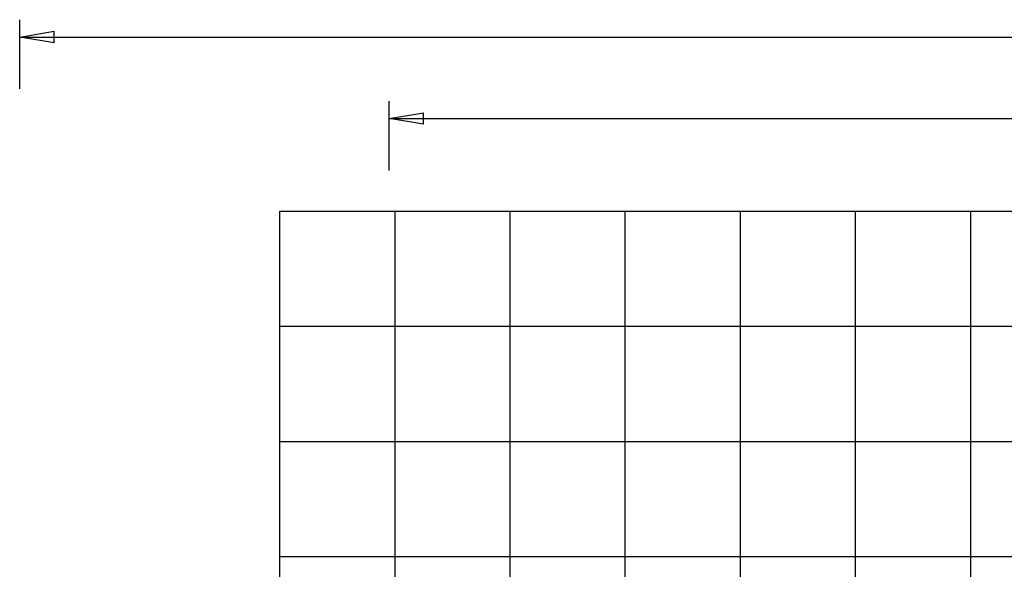
# Model space of a CAD drawing. Extents: x -53 to 53, y -50 to 50.
# Drawn here: x -53 to -11, y 24 to 48 of the extents above; entities that cross this region are included whole.
import ezdxf

# ---------------------------------------------------------------- set-up
doc = ezdxf.new("R2010")
doc.units = 0
doc.layers.get('0').update_dxf_attribs({"linetype": 'CONTINUOUS'})

msp = doc.modelspace()

# ---------------------------------------------------------------- linework, layer by layer
at = {"color": 0}
for points in [[(-53.2591, 47.8436), (-53.2591, 47.8436)], [(-53.2591, 44.8436), (-53.2591, 47.8436)], [(-53.2591, 44.8436), (-53.2591, 47.8436)], [(-53.2591, 44.8436), (-53.2591, 47.8436)], [(-53.2591, 44.8436), (-53.2591, 47.8436)], [(-53.2591, 44.8436), (-53.2591, 47.8436)], [(-53.2591, 44.8436), (-53.2591, 47.8436)], [(-53.2591, 44.8436), (-53.2591, 47.8436)], [(-53.2591, 44.8436), (-53.2591, 47.8436)], [(-53.2591, 44.8436), (-53.2591, 47.8436)], [(-53.2591, 44.8436), (-53.2591, 47.8436)], [(-53.2591, 44.8436), (-53.2591, 47.8436)], [(-53.2591, 44.8436), (-53.2591, 47.8436)], [(-53.2591, 44.8436), (-53.2591, 47.8436)], [(-53.2591, 44.8436), (-53.2591, 47.8436)], [(-53.2591, 44.8436), (-53.2591, 47.8436)], [(-53.2591, 44.8436), (-53.2591, 47.8436)], [(-53.2591, 44.8436), (-53.2591, 47.8436)], [(-53.2591, 44.8436), (-53.2591, 47.8436)], [(-53.2591, 44.8436), (-53.2591, 47.8436)], [(-53.2591, 44.8436), (-53.2591, 47.8436)], [(-53.2591, 44.8436), (-53.2591, 47.8436)], [(-53.2591, 47.0936), (-51.7591, 47.3436)], [(-53.2591, 47.0936), (-51.7591, 47.3436)], [(-53.2591, 47.0936), (-51.7591, 47.3436)], [(-53.2591, 47.0936), (-51.7591, 47.3436)], [(-53.2591, 47.0936), (-51.7591, 47.3436)], [(-53.2591, 47.0936), (-51.7591, 47.3436)], [(-53.2591, 47.0936), (-51.7591, 47.3436)], [(-53.2591, 47.0936), (-51.7591, 47.3436)], [(-53.2591, 47.0936), (-51.7591, 47.3436)], [(-53.2591, 47.0936), (-51.7591, 47.3436)], [(-53.2591, 47.0936), (-51.7591, 47.3436)], [(-53.2591, 47.0936), (-51.7591, 47.3436)], [(-53.2591, 47.0936), (-51.7591, 47.3436)], [(-53.2591, 47.0936), (-51.7591, 47.3436)], [(-53.2591, 47.0936), (-51.7591, 47.3436)], [(-53.2591, 47.0936), (-51.7591, 47.3436)], [(-53.2591, 47.0936), (-51.7591, 47.3436)], [(-53.2591, 47.0936), (-51.7591, 47.3436)], [(-53.2591, 47.0936), (-51.7591, 47.3436)], [(-53.2591, 47.0936), (-51.7591, 47.3436)], [(-53.2591, 47.0936), (-51.7591, 47.3436)], [(-53.2591, 47.0936), (-53.2591, 47.0936)], [(-53.2591, 47.0936), (-4.1591, 47.0936)], [(-53.2591, 47.0936), (-4.1591, 47.0936)], [(-53.2591, 47.0936), (-4.1591, 47.0936)], [(-53.2591, 47.0936), (-4.1591, 47.0936)], [(-53.2591, 47.0936), (-4.1591, 47.0936)], [(-53.2591, 47.0936), (-4.1591, 47.0936)], [(-53.2591, 47.0936), (-4.1591, 47.0936)], [(-53.2591, 47.0936), (-4.1591, 47.0936)], [(-53.2591, 47.0936), (-4.1591, 47.0936)], [(-53.2591, 47.0936), (-4.1591, 47.0936)], [(-53.2591, 47.0936), (-4.1591, 47.0936)], [(-53.2591, 47.0936), (-4.1591, 47.0936)], [(-53.2591, 47.0936), (-4.1591, 47.0936)], [(-53.2591, 47.0936), (-4.1591, 47.0936)], [(-53.2591, 47.0936), (-4.1591, 47.0936)], [(-53.2591, 47.0936), (-4.1591, 47.0936)], [(-53.2591, 47.0936), (-4.1591, 47.0936)], [(-53.2591, 47.0936), (-4.1591, 47.0936)], [(-53.2591, 47.0936), (-4.1591, 47.0936)], [(-53.2591, 47.0936), (-4.1591, 47.0936)], [(-53.2591, 47.0936), (-4.1591, 47.0936)], [(-53.2591, 47.0936), (-53.2591, 47.0936)], [(-51.7591, 46.8436), (-53.2591, 47.0936)], [(-51.7591, 46.8436), (-53.2591, 47.0936)], [(-51.7591, 46.8436), (-53.2591, 47.0936)], [(-51.7591, 46.8436), (-53.2591, 47.0936)], [(-51.7591, 46.8436), (-53.2591, 47.0936)], [(-51.7591, 46.8436), (-53.2591, 47.0936)], [(-51.7591, 46.8436), (-53.2591, 47.0936)], [(-51.7591, 46.8436), (-53.2591, 47.0936)], [(-51.7591, 46.8436), (-53.2591, 47.0936)], [(-51.7591, 46.8436), (-53.2591, 47.0936)], [(-51.7591, 46.8436), (-53.2591, 47.0936)], [(-51.7591, 46.8436), (-53.2591, 47.0936)], [(-51.7591, 46.8436), (-53.2591, 47.0936)], [(-51.7591, 46.8436), (-53.2591, 47.0936)], [(-51.7591, 46.8436), (-53.2591, 47.0936)], [(-51.7591, 46.8436), (-53.2591, 47.0936)], [(-51.7591, 46.8436), (-53.2591, 47.0936)], [(-51.7591, 46.8436), (-53.2591, 47.0936)], [(-51.7591, 46.8436), (-53.2591, 47.0936)], [(-51.7591, 46.8436), (-53.2591, 47.0936)], [(-51.7591, 46.8436), (-53.2591, 47.0936)], [(-53.2591, 47.0936), (-53.2591, 47.0936)], [(-53.2591, 47.0936), (-53.2591, 47.0936)], [(-53.2591, 47.0936), (-51.7591, 47.0936)], [(-53.2591, 47.0936), (-51.7591, 47.0936)], [(-53.2591, 47.0936), (-51.7591, 47.0936)], [(-53.2591, 47.0936), (-51.7591, 47.0936)], [(-53.2591, 47.0936), (-51.7591, 47.0936)], [(-53.2591, 47.0936), (-51.7591, 47.0936)], [(-53.2591, 47.0936), (-51.7591, 47.0936)], [(-53.2591, 47.0936), (-51.7591, 47.0936)], [(-53.2591, 47.0936), (-51.7591, 47.0936)], [(-53.2591, 47.0936), (-51.7591, 47.0936)], [(-53.2591, 47.0936), (-51.7591, 47.0936)], [(-53.2591, 47.0936), (-51.7591, 47.0936)], [(-53.2591, 47.0936), (-51.7591, 47.0936)], [(-53.2591, 47.0936), (-51.7591, 47.0936)], [(-53.2591, 47.0936), (-51.7591, 47.0936)], [(-53.2591, 47.0936), (-51.7591, 47.0936)], [(-53.2591, 47.0936), (-51.7591, 47.0936)], [(-53.2591, 47.0936), (-51.7591, 47.0936)], [(-53.2591, 47.0936), (-51.7591, 47.0936)], [(-53.2591, 47.0936), (-51.7591, 47.0936)], [(-53.2591, 47.0936), (-51.7591, 47.0936)], [(-51.7591, 47.3436), (-51.7591, 47.3436)], [(-51.7591, 47.3436), (-51.7591, 47.3436)], [(-51.7591, 46.8436), (-51.7591, 47.3436)], [(-51.7591, 46.8436), (-51.7591, 47.3436)], [(-51.7591, 46.8436), (-51.7591, 47.3436)], [(-51.7591, 46.8436), (-51.7591, 47.3436)], [(-51.7591, 46.8436), (-51.7591, 47.3436)], [(-51.7591, 46.8436), (-51.7591, 47.3436)], [(-51.7591, 46.8436), (-51.7591, 47.3436)], [(-51.7591, 46.8436), (-51.7591, 47.3436)], [(-51.7591, 46.8436), (-51.7591, 47.3436)], [(-51.7591, 46.8436), (-51.7591, 47.3436)], [(-51.7591, 46.8436), (-51.7591, 47.3436)], [(-51.7591, 46.8436), (-51.7591, 47.3436)], [(-51.7591, 46.8436), (-51.7591, 47.3436)], [(-51.7591, 46.8436), (-51.7591, 47.3436)], [(-51.7591, 46.8436), (-51.7591, 47.3436)], [(-51.7591, 46.8436), (-51.7591, 47.3436)], [(-51.7591, 46.8436), (-51.7591, 47.3436)], [(-51.7591, 46.8436), (-51.7591, 47.3436)], [(-51.7591, 46.8436), (-51.7591, 47.3436)], [(-51.7591, 46.8436), (-51.7591, 47.3436)], [(-51.7591, 46.8436), (-51.7591, 47.3436)], [(-51.7591, 47.0936), (-51.7591, 47.0936)], [(-51.7591, 46.8436), (-51.7591, 46.8436)], [(-51.7591, 46.8436), (-51.7591, 46.8436)], [(-53.2591, 44.8436), (-53.2591, 44.8436)], [(-37.2198, 44.3081), (-37.2198, 44.3081)], [(-37.2198, 41.3081), (-37.2198, 44.3081)], [(-37.2198, 41.3081), (-37.2198, 44.3081)], [(-37.2198, 41.3081), (-37.2198, 44.3081)], [(-37.2198, 41.3081), (-37.2198, 44.3081)], [(-37.2198, 41.3081), (-37.2198, 44.3081)], [(-37.2198, 41.3081), (-37.2198, 44.3081)], [(-37.2198, 41.3081), (-37.2198, 44.3081)], [(-37.2198, 41.3081), (-37.2198, 44.3081)], [(-37.2198, 41.3081), (-37.2198, 44.3081)], [(-37.2198, 41.3081), (-37.2198, 44.3081)], [(-37.2198, 41.3081), (-37.2198, 44.3081)], [(-37.2198, 41.3081), (-37.2198, 44.3081)], [(-37.2198, 41.3081), (-37.2198, 44.3081)], [(-37.2198, 41.3081), (-37.2198, 44.3081)], [(-37.2198, 41.3081), (-37.2198, 44.3081)], [(-37.2198, 41.3081), (-37.2198, 44.3081)], [(-37.2198, 41.3081), (-37.2198, 44.3081)], [(-37.2198, 41.3081), (-37.2198, 44.3081)], [(-37.2198, 41.3081), (-37.2198, 44.3081)], [(-37.2198, 41.3081), (-37.2198, 44.3081)], [(-37.2198, 41.3081), (-37.2198, 44.3081)], [(-37.2198, 43.5581), (-35.7198, 43.8081)], [(-37.2198, 43.5581), (-35.7198, 43.8081)], [(-37.2198, 43.5581), (-35.7198, 43.8081)], [(-37.2198, 43.5581), (-35.7198, 43.8081)], [(-37.2198, 43.5581), (-35.7198, 43.8081)], [(-37.2198, 43.5581), (-35.7198, 43.8081)], [(-37.2198, 43.5581), (-35.7198, 43.8081)], [(-37.2198, 43.5581), (-35.7198, 43.8081)], [(-37.2198, 43.5581), (-35.7198, 43.8081)], [(-37.2198, 43.5581), (-35.7198, 43.8081)], [(-37.2198, 43.5581), (-35.7198, 43.8081)], [(-37.2198, 43.5581), (-35.7198, 43.8081)], [(-37.2198, 43.5581), (-35.7198, 43.8081)], [(-37.2198, 43.5581), (-35.7198, 43.8081)], [(-37.2198, 43.5581), (-35.7198, 43.8081)], [(-37.2198, 43.5581), (-35.7198, 43.8081)], [(-37.2198, 43.5581), (-35.7198, 43.8081)], [(-37.2198, 43.5581), (-35.7198, 43.8081)], [(-37.2198, 43.5581), (-35.7198, 43.8081)], [(-37.2198, 43.5581), (-35.7198, 43.8081)], [(-37.2198, 43.5581), (-35.7198, 43.8081)], [(-35.7198, 43.8081), (-35.7198, 43.8081)], [(-35.7198, 43.8081), (-35.7198, 43.8081)], [(-35.7198, 43.3081), (-35.7198, 43.8081)], [(-35.7198, 43.3081), (-35.7198, 43.8081)], [(-35.7198, 43.3081), (-35.7198, 43.8081)], [(-35.7198, 43.3081), (-35.7198, 43.8081)], [(-35.7198, 43.3081), (-35.7198, 43.8081)], [(-35.7198, 43.3081), (-35.7198, 43.8081)], [(-35.7198, 43.3081), (-35.7198, 43.8081)], [(-35.7198, 43.3081), (-35.7198, 43.8081)], [(-35.7198, 43.3081), (-35.7198, 43.8081)], [(-35.7198, 43.3081), (-35.7198, 43.8081)], [(-35.7198, 43.3081), (-35.7198, 43.8081)], [(-35.7198, 43.3081), (-35.7198, 43.8081)], [(-35.7198, 43.3081), (-35.7198, 43.8081)], [(-35.7198, 43.3081), (-35.7198, 43.8081)], [(-35.7198, 43.3081), (-35.7198, 43.8081)], [(-35.7198, 43.3081), (-35.7198, 43.8081)], [(-35.7198, 43.3081), (-35.7198, 43.8081)], [(-35.7198, 43.3081), (-35.7198, 43.8081)], [(-35.7198, 43.3081), (-35.7198, 43.8081)], [(-35.7198, 43.3081), (-35.7198, 43.8081)], [(-35.7198, 43.3081), (-35.7198, 43.8081)], [(-37.2198, 43.5581), (-37.2198, 43.5581)], [(-37.2198, 43.5581), (-3.2085, 43.5581)], [(-37.2198, 43.5581), (-3.2085, 43.5581)], [(-37.2198, 43.5581), (-3.2085, 43.5581)], [(-37.2198, 43.5581), (-3.2085, 43.5581)], [(-37.2198, 43.5581), (-3.2085, 43.5581)], [(-37.2198, 43.5581), (-3.2085, 43.5581)], [(-37.2198, 43.5581), (-3.2085, 43.5581)], [(-37.2198, 43.5581), (-3.2085, 43.5581)], [(-37.2198, 43.5581), (-3.2085, 43.5581)], [(-37.2198, 43.5581), (-3.2085, 43.5581)], [(-37.2198, 43.5581), (-3.2085, 43.5581)], [(-37.2198, 43.5581), (-3.2085, 43.5581)], [(-37.2198, 43.5581), (-3.2085, 43.5581)], [(-37.2198, 43.5581), (-3.2085, 43.5581)], [(-37.2198, 43.5581), (-3.2085, 43.5581)], [(-37.2198, 43.5581), (-3.2085, 43.5581)], [(-37.2198, 43.5581), (-3.2085, 43.5581)], [(-37.2198, 43.5581), (-3.2085, 43.5581)], [(-37.2198, 43.5581), (-3.2085, 43.5581)], [(-37.2198, 43.5581), (-3.2085, 43.5581)], [(-37.2198, 43.5581), (-3.2085, 43.5581)], [(-37.2198, 43.5581), (-37.2198, 43.5581)], [(-35.7198, 43.3081), (-37.2198, 43.5581)], [(-35.7198, 43.3081), (-37.2198, 43.5581)], [(-35.7198, 43.3081), (-37.2198, 43.5581)], [(-35.7198, 43.3081), (-37.2198, 43.5581)], [(-35.7198, 43.3081), (-37.2198, 43.5581)], [(-35.7198, 43.3081), (-37.2198, 43.5581)], [(-35.7198, 43.3081), (-37.2198, 43.5581)], [(-35.7198, 43.3081), (-37.2198, 43.5581)], [(-35.7198, 43.3081), (-37.2198, 43.5581)], [(-35.7198, 43.3081), (-37.2198, 43.5581)], [(-35.7198, 43.3081), (-37.2198, 43.5581)], [(-35.7198, 43.3081), (-37.2198, 43.5581)], [(-35.7198, 43.3081), (-37.2198, 43.5581)], [(-35.7198, 43.3081), (-37.2198, 43.5581)], [(-35.7198, 43.3081), (-37.2198, 43.5581)], [(-35.7198, 43.3081), (-37.2198, 43.5581)], [(-35.7198, 43.3081), (-37.2198, 43.5581)], [(-35.7198, 43.3081), (-37.2198, 43.5581)], [(-35.7198, 43.3081), (-37.2198, 43.5581)], [(-35.7198, 43.3081), (-37.2198, 43.5581)], [(-35.7198, 43.3081), (-37.2198, 43.5581)], [(-37.2198, 43.5581), (-37.2198, 43.5581)], [(-37.2198, 43.5581), (-37.2198, 43.5581)], [(-37.2198, 43.5581), (-35.7198, 43.5581)], [(-37.2198, 43.5581), (-35.7198, 43.5581)], [(-37.2198, 43.5581), (-35.7198, 43.5581)], [(-37.2198, 43.5581), (-35.7198, 43.5581)], [(-37.2198, 43.5581), (-35.7198, 43.5581)], [(-37.2198, 43.5581), (-35.7198, 43.5581)], [(-37.2198, 43.5581), (-35.7198, 43.5581)], [(-37.2198, 43.5581), (-35.7198, 43.5581)], [(-37.2198, 43.5581), (-35.7198, 43.5581)], [(-37.2198, 43.5581), (-35.7198, 43.5581)], [(-37.2198, 43.5581), (-35.7198, 43.5581)], [(-37.2198, 43.5581), (-35.7198, 43.5581)], [(-37.2198, 43.5581), (-35.7198, 43.5581)], [(-37.2198, 43.5581), (-35.7198, 43.5581)], [(-37.2198, 43.5581), (-35.7198, 43.5581)], [(-37.2198, 43.5581), (-35.7198, 43.5581)], [(-37.2198, 43.5581), (-35.7198, 43.5581)], [(-37.2198, 43.5581), (-35.7198, 43.5581)], [(-37.2198, 43.5581), (-35.7198, 43.5581)], [(-37.2198, 43.5581), (-35.7198, 43.5581)], [(-37.2198, 43.5581), (-35.7198, 43.5581)], [(-35.7198, 43.5581), (-35.7198, 43.5581)], [(-35.7198, 43.3081), (-35.7198, 43.3081)], [(-35.7198, 43.3081), (-35.7198, 43.3081)], [(-37.2198, 41.3081), (-37.2198, 41.3081)], [(-36.9591, 39.5366), (-36.9591, 39.5366)], [(-36.9591, -49.7184), (-36.9591, 39.5366)], [(-36.9591, -49.7184), (-36.9591, 39.5366)], [(-36.9591, -49.7184), (-36.9591, 39.5366)], [(-36.9591, -49.7184), (-36.9591, 39.5366)], [(-36.9591, -49.7184), (-36.9591, 39.5366)], [(-36.9591, -49.7184), (-36.9591, 39.5366)], [(-36.9591, -49.7184), (-36.9591, 39.5366)], [(-36.9591, -49.7184), (-36.9591, 39.5366)], [(-36.9591, -49.7184), (-36.9591, 39.5366)], [(-36.9591, -49.7184), (-36.9591, 39.5366)], [(-36.9591, -49.7184), (-36.9591, 39.5366)], [(-36.9591, -49.7184), (-36.9591, 39.5366)], [(-36.9591, -49.7184), (-36.9591, 39.5366)], [(-36.9591, -49.7184), (-36.9591, 39.5366)], [(-36.9591, -49.7184), (-36.9591, 39.5366)], [(-36.9591, -49.7184), (-36.9591, 39.5366)], [(-36.9591, -49.7184), (-36.9591, 39.5366)], [(-36.9591, -49.7184), (-36.9591, 39.5366)], [(-36.9591, -49.7184), (-36.9591, 39.5366)], [(-36.9591, -49.7184), (-36.9591, 39.5366)], [(-36.9591, -49.7184), (-36.9591, 39.5366)], [(-31.9591, 39.5366), (-31.9591, 39.5366)], [(-31.9591, -49.9634), (-31.9591, 39.5366)], [(-31.9591, -49.9634), (-31.9591, 39.5366)], [(-31.9591, -49.9634), (-31.9591, 39.5366)], [(-31.9591, -49.9634), (-31.9591, 39.5366)], [(-31.9591, -49.9634), (-31.9591, 39.5366)], [(-31.9591, -49.9634), (-31.9591, 39.5366)], [(-31.9591, -49.9634), (-31.9591, 39.5366)], [(-31.9591, -49.9634), (-31.9591, 39.5366)], [(-31.9591, -49.9634), (-31.9591, 39.5366)], [(-31.9591, -49.9634), (-31.9591, 39.5366)], [(-31.9591, -49.9634), (-31.9591, 39.5366)], [(-31.9591, -49.9634), (-31.9591, 39.5366)], [(-31.9591, -49.9634), (-31.9591, 39.5366)], [(-31.9591, -49.9634), (-31.9591, 39.5366)], [(-31.9591, -49.9634), (-31.9591, 39.5366)], [(-31.9591, -49.9634), (-31.9591, 39.5366)], [(-31.9591, -49.9634), (-31.9591, 39.5366)], [(-31.9591, -49.9634), (-31.9591, 39.5366)], [(-31.9591, -49.9634), (-31.9591, 39.5366)], [(-31.9591, -49.9634), (-31.9591, 39.5366)], [(-31.9591, -49.9634), (-31.9591, 39.5366)], [(-26.9591, 39.5366), (-26.9591, 39.5366)], [(-26.9591, -49.9634), (-26.9591, 39.5366)], [(-26.9591, -49.9634), (-26.9591, 39.5366)], [(-26.9591, -49.9634), (-26.9591, 39.5366)], [(-26.9591, -49.9634), (-26.9591, 39.5366)], [(-26.9591, -49.9634), (-26.9591, 39.5366)], [(-26.9591, -49.9634), (-26.9591, 39.5366)], [(-26.9591, -49.9634), (-26.9591, 39.5366)], [(-26.9591, -49.9634), (-26.9591, 39.5366)], [(-26.9591, -49.9634), (-26.9591, 39.5366)], [(-26.9591, -49.9634), (-26.9591, 39.5366)], [(-26.9591, -49.9634), (-26.9591, 39.5366)], [(-26.9591, -49.9634), (-26.9591, 39.5366)], [(-26.9591, -49.9634), (-26.9591, 39.5366)], [(-26.9591, -49.9634), (-26.9591, 39.5366)], [(-26.9591, -49.9634), (-26.9591, 39.5366)], [(-26.9591, -49.9634), (-26.9591, 39.5366)], [(-26.9591, -49.9634), (-26.9591, 39.5366)], [(-26.9591, -49.9634), (-26.9591, 39.5366)], [(-26.9591, -49.9634), (-26.9591, 39.5366)], [(-26.9591, -49.9634), (-26.9591, 39.5366)], [(-26.9591, -49.9634), (-26.9591, 39.5366)], [(-21.9591, 39.5366), (-21.9591, 39.5366)], [(-21.9591, -49.786), (-21.9591, 39.5366)], [(-21.9591, -49.786), (-21.9591, 39.5366)], [(-21.9591, -49.786), (-21.9591, 39.5366)], [(-21.9591, -49.786), (-21.9591, 39.5366)], [(-21.9591, -49.786), (-21.9591, 39.5366)], [(-21.9591, -49.786), (-21.9591, 39.5366)], [(-21.9591, -49.786), (-21.9591, 39.5366)], [(-21.9591, -49.786), (-21.9591, 39.5366)], [(-21.9591, -49.786), (-21.9591, 39.5366)], [(-21.9591, -49.786), (-21.9591, 39.5366)], [(-21.9591, -49.786), (-21.9591, 39.5366)], [(-21.9591, -49.786), (-21.9591, 39.5366)], [(-21.9591, -49.786), (-21.9591, 39.5366)], [(-21.9591, -49.786), (-21.9591, 39.5366)], [(-21.9591, -49.786), (-21.9591, 39.5366)], [(-21.9591, -49.786), (-21.9591, 39.5366)], [(-21.9591, -49.786), (-21.9591, 39.5366)], [(-21.9591, -49.786), (-21.9591, 39.5366)], [(-21.9591, -49.786), (-21.9591, 39.5366)], [(-21.9591, -49.786), (-21.9591, 39.5366)], [(-21.9591, -49.786), (-21.9591, 39.5366)], [(-16.9591, 39.5366), (-16.9591, 39.5366)], [(-16.9591, -48.0672), (-16.9591, 39.5366)], [(-16.9591, -48.0672), (-16.9591, 39.5366)], [(-16.9591, -48.0672), (-16.9591, 39.5366)], [(-16.9591, -48.0672), (-16.9591, 39.5366)], [(-16.9591, -48.0672), (-16.9591, 39.5366)], [(-16.9591, -48.0672), (-16.9591, 39.5366)], [(-16.9591, -48.0672), (-16.9591, 39.5366)], [(-16.9591, -48.0672), (-16.9591, 39.5366)], [(-16.9591, -48.0672), (-16.9591, 39.5366)], [(-16.9591, -48.0672), (-16.9591, 39.5366)], [(-16.9591, -48.0672), (-16.9591, 39.5366)], [(-16.9591, -48.0672), (-16.9591, 39.5366)], [(-16.9591, -48.0672), (-16.9591, 39.5366)], [(-16.9591, -48.0672), (-16.9591, 39.5366)], [(-16.9591, -48.0672), (-16.9591, 39.5366)], [(-16.9591, -48.0672), (-16.9591, 39.5366)], [(-16.9591, -48.0672), (-16.9591, 39.5366)], [(-16.9591, -48.0672), (-16.9591, 39.5366)], [(-16.9591, -48.0672), (-16.9591, 39.5366)], [(-16.9591, -48.0672), (-16.9591, 39.5366)], [(-16.9591, -48.0672), (-16.9591, 39.5366)], [(-11.9591, 39.5366), (-11.9591, 39.5366)], [(-11.9591, -44.5011), (-11.9591, 39.5366)], [(-11.9591, -44.5011), (-11.9591, 39.5366)], [(-11.9591, -44.5011), (-11.9591, 39.5366)], [(-11.9591, -44.5011), (-11.9591, 39.5366)], [(-11.9591, -44.5011), (-11.9591, 39.5366)], [(-11.9591, -44.5011), (-11.9591, 39.5366)], [(-11.9591, -44.5011), (-11.9591, 39.5366)], [(-11.9591, -44.5011), (-11.9591, 39.5366)], [(-11.9591, -44.5011), (-11.9591, 39.5366)], [(-11.9591, -44.5011), (-11.9591, 39.5366)], [(-11.9591, -44.5011), (-11.9591, 39.5366)], [(-11.9591, -44.5011), (-11.9591, 39.5366)], [(-11.9591, -44.5011), (-11.9591, 39.5366)], [(-11.9591, -44.5011), (-11.9591, 39.5366)], [(-11.9591, -44.5011), (-11.9591, 39.5366)], [(-11.9591, -44.5011), (-11.9591, 39.5366)], [(-11.9591, -44.5011), (-11.9591, 39.5366)], [(-11.9591, -44.5011), (-11.9591, 39.5366)], [(-11.9591, -44.5011), (-11.9591, 39.5366)], [(-11.9591, -44.5011), (-11.9591, 39.5366)], [(-11.9591, -44.5011), (-11.9591, 39.5366)], [(-41.9591, 34.5366), (-41.9591, 34.5366)], [(40.139, 34.5366), (-41.9591, 34.5366)], [(40.139, 34.5366), (-41.9591, 34.5366)], [(40.139, 34.5366), (-41.9591, 34.5366)], [(40.139, 34.5366), (-41.9591, 34.5366)], [(40.139, 34.5366), (-41.9591, 34.5366)], [(40.139, 34.5366), (-41.9591, 34.5366)], [(40.139, 34.5366), (-41.9591, 34.5366)], [(40.139, 34.5366), (-41.9591, 34.5366)], [(40.139, 34.5366), (-41.9591, 34.5366)], [(40.139, 34.5366), (-41.9591, 34.5366)], [(40.139, 34.5366), (-41.9591, 34.5366)], [(40.139, 34.5366), (-41.9591, 34.5366)], [(40.139, 34.5366), (-41.9591, 34.5366)], [(40.139, 34.5366), (-41.9591, 34.5366)], [(40.139, 34.5366), (-41.9591, 34.5366)], [(40.139, 34.5366), (-41.9591, 34.5366)], [(40.139, 34.5366), (-41.9591, 34.5366)], [(40.139, 34.5366), (-41.9591, 34.5366)], [(40.139, 34.5366), (-41.9591, 34.5366)], [(40.139, 34.5366), (-41.9591, 34.5366)], [(40.139, 34.5366), (-41.9591, 34.5366)], [(-41.9591, 29.5366), (-41.9591, 29.5366)], [(43.6887, 29.5366), (-41.9591, 29.5366)], [(43.6887, 29.5366), (-41.9591, 29.5366)], [(43.6887, 29.5366), (-41.9591, 29.5366)], [(43.6887, 29.5366), (-41.9591, 29.5366)], [(43.6887, 29.5366), (-41.9591, 29.5366)], [(43.6887, 29.5366), (-41.9591, 29.5366)], [(43.6887, 29.5366), (-41.9591, 29.5366)], [(43.6887, 29.5366), (-41.9591, 29.5366)], [(43.6887, 29.5366), (-41.9591, 29.5366)], [(43.6887, 29.5366), (-41.9591, 29.5366)], [(43.6887, 29.5366), (-41.9591, 29.5366)], [(43.6887, 29.5366), (-41.9591, 29.5366)], [(43.6887, 29.5366), (-41.9591, 29.5366)], [(43.6887, 29.5366), (-41.9591, 29.5366)], [(43.6887, 29.5366), (-41.9591, 29.5366)], [(43.6887, 29.5366), (-41.9591, 29.5366)], [(43.6887, 29.5366), (-41.9591, 29.5366)], [(43.6887, 29.5366), (-41.9591, 29.5366)], [(43.6887, 29.5366), (-41.9591, 29.5366)], [(43.6887, 29.5366), (-41.9591, 29.5366)], [(43.6887, 29.5366), (-41.9591, 29.5366)], [(-41.9591, 24.5366), (-41.9591, 24.5366)], [(44.9076, 24.5366), (-41.9591, 24.5366)], [(44.9076, 24.5366), (-41.9591, 24.5366)], [(44.9076, 24.5366), (-41.9591, 24.5366)], [(44.9076, 24.5366), (-41.9591, 24.5366)], [(44.9076, 24.5366), (-41.9591, 24.5366)], [(44.9076, 24.5366), (-41.9591, 24.5366)], [(44.9076, 24.5366), (-41.9591, 24.5366)], [(44.9076, 24.5366), (-41.9591, 24.5366)], [(44.9076, 24.5366), (-41.9591, 24.5366)], [(44.9076, 24.5366), (-41.9591, 24.5366)], [(44.9076, 24.5366), (-41.9591, 24.5366)], [(44.9076, 24.5366), (-41.9591, 24.5366)], [(44.9076, 24.5366), (-41.9591, 24.5366)], [(44.9076, 24.5366), (-41.9591, 24.5366)], [(44.9076, 24.5366), (-41.9591, 24.5366)], [(44.9076, 24.5366), (-41.9591, 24.5366)], [(44.9076, 24.5366), (-41.9591, 24.5366)], [(44.9076, 24.5366), (-41.9591, 24.5366)], [(44.9076, 24.5366), (-41.9591, 24.5366)], [(44.9076, 24.5366), (-41.9591, 24.5366)], [(44.9076, 24.5366), (-41.9591, 24.5366)]]:
    msp.add_lwpolyline(points, dxfattribs=at)
at = {"color": 0, "linetype": ''}
for points in [[(-41.9591, 39.5366), (-41.9591, 39.5366)], [(-41.9591, 39.5366), (0.376, 39.5366)], [(-41.9591, 39.5366), (0.376, 39.5366)], [(-41.9591, 39.5366), (0.376, 39.5366)], [(-41.9591, 39.5366), (0.376, 39.5366)], [(-41.9591, 39.5366), (0.376, 39.5366)], [(-41.9591, 39.5366), (0.376, 39.5366)], [(-41.9591, 39.5366), (0.376, 39.5366)], [(-41.9591, 39.5366), (0.376, 39.5366)], [(-41.9591, 39.5366), (0.376, 39.5366)], [(-41.9591, 39.5366), (0.376, 39.5366)], [(-41.9591, 39.5366), (0.376, 39.5366)], [(-41.9591, 39.5366), (0.376, 39.5366)], [(-41.9591, 39.5366), (0.376, 39.5366)], [(-41.9591, 39.5366), (0.376, 39.5366)], [(-41.9591, 39.5366), (0.376, 39.5366)], [(-41.9591, 39.5366), (0.376, 39.5366)], [(-41.9591, 39.5366), (0.376, 39.5366)], [(-41.9591, 39.5366), (0.376, 39.5366)], [(-41.9591, 39.5366), (0.376, 39.5366)], [(-41.9591, 39.5366), (0.376, 39.5366)], [(-41.9591, 39.5366), (0.376, 39.5366)], [(-41.9591, 39.5366), (-41.9591, 39.5366)], [(-41.9591, 17.7169), (-41.9591, 39.5366)], [(-41.9591, 17.7169), (-41.9591, 39.5366)], [(-41.9591, 17.7169), (-41.9591, 39.5366)], [(-41.9591, 17.7169), (-41.9591, 39.5366)], [(-41.9591, 17.7169), (-41.9591, 39.5366)], [(-41.9591, 17.7169), (-41.9591, 39.5366)], [(-41.9591, 17.7169), (-41.9591, 39.5366)], [(-41.9591, 17.7169), (-41.9591, 39.5366)], [(-41.9591, 17.7169), (-41.9591, 39.5366)], [(-41.9591, 17.7169), (-41.9591, 39.5366)], [(-41.9591, 17.7169), (-41.9591, 39.5366)], [(-41.9591, 17.7169), (-41.9591, 39.5366)], [(-41.9591, 17.7169), (-41.9591, 39.5366)], [(-41.9591, 17.7169), (-41.9591, 39.5366)], [(-41.9591, 17.7169), (-41.9591, 39.5366)], [(-41.9591, 17.7169), (-41.9591, 39.5366)], [(-41.9591, 17.7169), (-41.9591, 39.5366)], [(-41.9591, 17.7169), (-41.9591, 39.5366)], [(-41.9591, 17.7169), (-41.9591, 39.5366)], [(-41.9591, 17.7169), (-41.9591, 39.5366)], [(-41.9591, 17.7169), (-41.9591, 39.5366)]]:
    msp.add_lwpolyline(points, dxfattribs=at)

doc.saveas('drawing.dxf')
